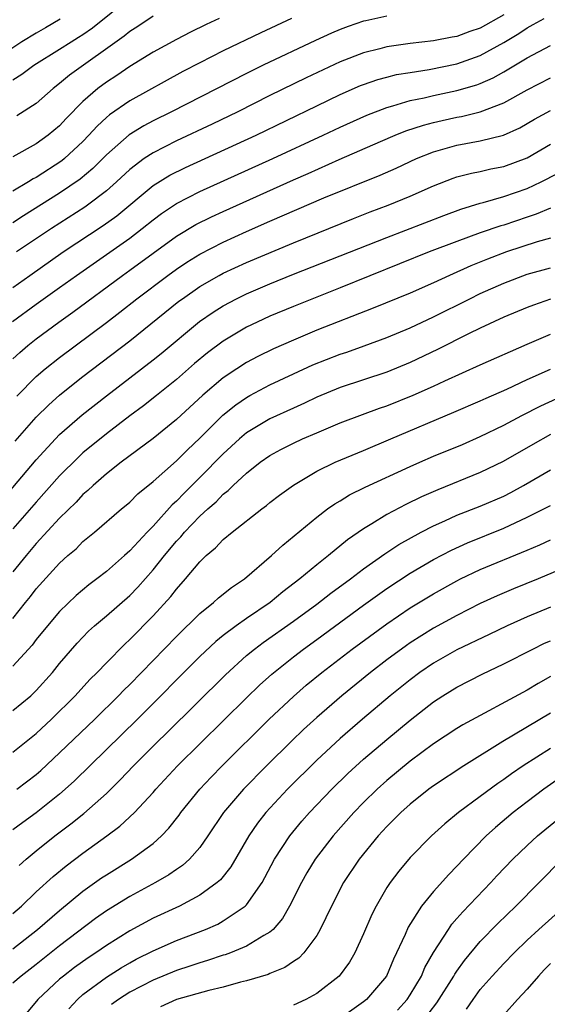
# Model space of a CAD drawing. Units: inches. Extents: x 2595000 to 2598000, y 1485000 to 1488000.
# Drawn here: x 2595084 to 2595129, y 1486311 to 1486395 of the extents above; entities that cross this region are included whole.
import ezdxf

# ---------------------------------------------------------------- set-up
doc = ezdxf.new("R2010")
doc.units = ezdxf.units.IN
doc.header["$MEASUREMENT"] = 0
doc.layers.add('LD25951485_2ft', color=248, linetype='Continuous')

msp = doc.modelspace()

# ---------------------------------------------------------------- linework, layer by layer
at = {"layer": 'LD25951485_2ft'}
for points, elevation in [([(2595083, 1486389.739), (2595083.781, 1486390.219), (2595084.802, 1486391), (2595087, 1486392.359), (2595087.986, 1486393), (2595088.618, 1486393.382), (2595089, 1486393.634), (2595089.803, 1486394.197), (2595093, 1486396.779)], 10268), ([(2595125, 1486395.311), (2595123, 1486394.17), (2595122.115, 1486393.885), (2595121, 1486393.456), (2595120.604, 1486393.396), (2595119, 1486393.069), (2595117, 1486392.839), (2595115, 1486392.563), (2595114.395, 1486392.395), (2595113, 1486392.053), (2595111, 1486391.271), (2595108.084, 1486389.916), (2595105, 1486388.396), (2595102.249, 1486387), (2595100.059, 1486385.941), (2595097, 1486384.508), (2595095, 1486383.5), (2595094.243, 1486383), (2595093, 1486382.077), (2595091.855, 1486381), (2595091, 1486380.243), (2595089.38, 1486379), (2595089.159, 1486378.841), (2595086.3, 1486377), (2595083.318, 1486375)], 10258), ([(2595087.054, 1486394.946), (2595085.805, 1486394.195), (2595085, 1486393.75), (2595083.761, 1486393), (2595081, 1486391.173)], 10270), ([(2595115, 1486395.19), (2595113.195, 1486394.805), (2595113, 1486394.757), (2595111.691, 1486394.309), (2595111, 1486394.047), (2595110.269, 1486393.731), (2595108.894, 1486393.106), (2595104.42, 1486391), (2595103, 1486390.295), (2595096.589, 1486387), (2595095, 1486386.226), (2595094.199, 1486385.801), (2595092.962, 1486385.039), (2595091, 1486383.313), (2595089.851, 1486382.149), (2595088.771, 1486381.229), (2595087, 1486380.032), (2595083.913, 1486378.087), (2595083, 1486377.49)], 10260), ([(2595100.657, 1486395), (2595099.531, 1486394.469), (2595098.191, 1486393.809), (2595097, 1486393.193), (2595095, 1486392.106), (2595093, 1486390.883), (2595091.886, 1486390.114), (2595091, 1486389.542), (2595090.283, 1486389), (2595089, 1486387.88), (2595087.564, 1486386.436), (2595087, 1486385.815), (2595086.036, 1486385), (2595085, 1486384.255), (2595083, 1486383.153)], 10264), ([(2595106.857, 1486395), (2595104.225, 1486393.775), (2595101, 1486392.214), (2595099, 1486391.205), (2595097.555, 1486390.444), (2595093, 1486387.936), (2595091.264, 1486386.736), (2595091, 1486386.507), (2595090.215, 1486385.785), (2595089.509, 1486385), (2595089, 1486384.472), (2595087.43, 1486383), (2595087.196, 1486382.804), (2595085, 1486381.389), (2595084.74, 1486381.26), (2595084.339, 1486381), (2595083, 1486380.2)], 10262), ([(2595083, 1486371.968), (2595084.443, 1486373), (2595087.314, 1486375), (2595090.732, 1486377.269), (2595091.895, 1486378.105), (2595095, 1486380.679), (2595096.436, 1486381.564), (2595097.77, 1486382.229), (2595103.822, 1486385), (2595109, 1486387.52), (2595111, 1486388.478), (2595112.754, 1486389.246), (2595113, 1486389.343), (2595114.231, 1486389.768), (2595115, 1486389.982), (2595115.816, 1486390.184), (2595117, 1486390.381), (2595118.619, 1486390.619), (2595121, 1486391.102), (2595123, 1486391.811), (2595125, 1486392.93), (2595126.289, 1486393.711), (2595127, 1486394.199), (2595127.532, 1486394.468), (2595128.459, 1486395)], 10256), ([(2595095, 1486395.202), (2595093.693, 1486394.307), (2595093, 1486393.882), (2595092.519, 1486393.481), (2595087.854, 1486390.146), (2595087, 1486389.418), (2595086.447, 1486389), (2595085, 1486387.72), (2595083.336, 1486386.664)], 10266), ([(2595082.96, 1486369.04), (2595085, 1486370.546), (2595087, 1486371.959), (2595088.434, 1486373), (2595093, 1486376.187), (2595094.069, 1486377), (2595095, 1486377.756), (2595095.712, 1486378.289), (2595097, 1486379.146), (2595099, 1486380.17), (2595105.236, 1486383), (2595109.553, 1486385), (2595111, 1486385.688), (2595113.28, 1486386.72), (2595115, 1486387.382), (2595115.509, 1486387.509), (2595117, 1486387.965), (2595118.205, 1486388.205), (2595119, 1486388.402), (2595121, 1486388.821), (2595122.689, 1486389.31), (2595123, 1486389.423), (2595124.095, 1486389.905), (2595125, 1486390.417), (2595127, 1486391.629), (2595129, 1486392.692)], 10254), ([(2595083, 1486365.846), (2595083.593, 1486366.407), (2595084.288, 1486367), (2595085, 1486367.572), (2595086.945, 1486369), (2595088.147, 1486369.853), (2595092.376, 1486373), (2595093, 1486373.438), (2595097, 1486376.35), (2595098.659, 1486377.341), (2595099.997, 1486378.003), (2595101, 1486378.466), (2595107, 1486381.17), (2595108.274, 1486381.726), (2595110.909, 1486382.909), (2595114.467, 1486384.467), (2595115.715, 1486385), (2595116.632, 1486385.368), (2595118.129, 1486385.871), (2595119, 1486386.096), (2595119.729, 1486386.271), (2595121, 1486386.547), (2595121.387, 1486386.613), (2595123, 1486387.002), (2595125, 1486387.759), (2595127, 1486388.89), (2595129, 1486389.924)], 10252), ([(2595083.337, 1486362.663), (2595085, 1486364.331), (2595085.775, 1486365), (2595087, 1486365.979), (2595091, 1486368.962), (2595092.155, 1486369.845), (2595093.603, 1486371), (2595096.26, 1486373), (2595097, 1486373.535), (2595097.88, 1486374.12), (2595099, 1486374.821), (2595101, 1486375.837), (2595103, 1486376.743), (2595105, 1486377.627), (2595109.622, 1486379.623), (2595114.422, 1486381.578), (2595115.811, 1486382.189), (2595117.546, 1486383), (2595119, 1486383.585), (2595119.8, 1486383.8), (2595121, 1486384.153), (2595123, 1486384.524), (2595124.987, 1486385.013), (2595126.37, 1486385.63), (2595127.639, 1486386.361), (2595129, 1486387.108)], 10250), ([(2595083.201, 1486358.799), (2595085, 1486360.858), (2595086.075, 1486361.925), (2595087, 1486362.746), (2595087.308, 1486363), (2595089, 1486364.345), (2595093, 1486367.394), (2595097.216, 1486370.784), (2595097.506, 1486371), (2595099, 1486372.041), (2595100.661, 1486373), (2595101, 1486373.183), (2595103, 1486374.103), (2595107, 1486375.792), (2595112.138, 1486377.862), (2595113.574, 1486378.426), (2595115.126, 1486379), (2595117, 1486379.776), (2595119, 1486380.671), (2595120.676, 1486381.324), (2595121, 1486381.432), (2595122.244, 1486381.756), (2595123, 1486381.9), (2595123.893, 1486382.107), (2595125, 1486382.322), (2595127, 1486383.071), (2595129, 1486384.222)], 10248), ([(2595081.417, 1486353), (2595085, 1486357.209), (2595086.643, 1486359), (2595087, 1486359.363), (2595088.935, 1486361.065), (2595091, 1486362.684), (2595095, 1486365.767), (2595095.686, 1486366.314), (2595098.964, 1486369.036), (2595100.141, 1486369.859), (2595101, 1486370.4), (2595102.123, 1486371), (2595103, 1486371.431), (2595105, 1486372.287), (2595107, 1486373.099), (2595111, 1486374.662), (2595115, 1486376.253), (2595119.87, 1486378.13), (2595121.328, 1486378.672), (2595123, 1486379.186), (2595123.243, 1486379.243), (2595125, 1486379.749), (2595127, 1486380.437), (2595128.212, 1486381), (2595131, 1486382.428)], 10246), ([(2595129, 1486378.753), (2595127.766, 1486378.234), (2595127, 1486377.991), (2595125, 1486377.31), (2595124.757, 1486377.243), (2595123, 1486376.632), (2595121, 1486375.908), (2595118.614, 1486375), (2595111, 1486371.919), (2595107, 1486370.34), (2595105, 1486369.502), (2595103.9, 1486369), (2595103, 1486368.564), (2595101, 1486367.373), (2595099.646, 1486366.354), (2595098.554, 1486365.446), (2595097, 1486364.095), (2595095.293, 1486362.707), (2595094.176, 1486361.824), (2595093, 1486360.959), (2595091, 1486359.435), (2595089, 1486357.791), (2595088.586, 1486357.414), (2595087, 1486355.825), (2595085, 1486353.586), (2595083, 1486351.283)], 10244), ([(2595129, 1486376.188), (2595127.866, 1486375.866), (2595125.252, 1486375), (2595123.62, 1486374.38), (2595122.195, 1486373.805), (2595120.362, 1486373), (2595119, 1486372.366), (2595117, 1486371.483), (2595113.818, 1486370.182), (2595109, 1486368.299), (2595107, 1486367.462), (2595105.302, 1486366.698), (2595103.96, 1486366.04), (2595103, 1486365.535), (2595102.163, 1486365), (2595101, 1486364.227), (2595099.253, 1486362.747), (2595097, 1486360.652), (2595095, 1486359.027), (2595092.279, 1486357), (2595091, 1486355.991), (2595089.863, 1486355), (2595089.429, 1486354.571), (2595089, 1486354.223), (2595088.411, 1486353.589), (2595087, 1486352.205), (2595085, 1486350.027), (2595084.13, 1486349), (2595083, 1486347.614)], 10242), ([(2595083, 1486343.623), (2595084.087, 1486345), (2595084.5, 1486345.5), (2595085, 1486346.161), (2595087, 1486348.367), (2595087.709, 1486349), (2595088.407, 1486349.593), (2595089, 1486350.203), (2595089.982, 1486351), (2595092.307, 1486353), (2595092.691, 1486353.309), (2595093, 1486353.579), (2595093.703, 1486354.297), (2595095, 1486355.345), (2595097, 1486357.104), (2595097.942, 1486358.058), (2595099, 1486359.063), (2595100.975, 1486361.025), (2595102.082, 1486361.918), (2595103, 1486362.546), (2595103.289, 1486362.711), (2595105, 1486363.612), (2595107, 1486364.567), (2595108.668, 1486365.333), (2595111, 1486366.242), (2595111.573, 1486366.427), (2595113.049, 1486366.951), (2595115, 1486367.671), (2595117, 1486368.505), (2595119, 1486369.447), (2595122.099, 1486371), (2595123, 1486371.433), (2595125, 1486372.321), (2595127, 1486373.089), (2595129, 1486373.643)], 10240), ([(2595129, 1486370.962), (2595127.543, 1486370.457), (2595127, 1486370.246), (2595125, 1486369.405), (2595123, 1486368.478), (2595121.991, 1486367.991), (2595119.348, 1486366.652), (2595117, 1486365.533), (2595115, 1486364.723), (2595111, 1486363.398), (2595109, 1486362.569), (2595107.942, 1486362.058), (2595107, 1486361.641), (2595105, 1486360.709), (2595103, 1486359.516), (2595102.383, 1486359), (2595101, 1486357.725), (2595099, 1486355.677), (2595097.649, 1486354.351), (2595097, 1486353.668), (2595096.643, 1486353.357), (2595095, 1486351.525), (2595094.481, 1486351), (2595093, 1486349.401), (2595092.778, 1486349.222), (2595092.546, 1486349), (2595091, 1486347.628), (2595090.196, 1486347), (2595089.504, 1486346.496), (2595088.415, 1486345.585), (2595087, 1486344.217), (2595085.963, 1486343), (2595085, 1486341.806), (2595084.652, 1486341.347), (2595083, 1486339.524)], 10238), ([(2595083, 1486335.749), (2595084.527, 1486337), (2595084.781, 1486337.219), (2595085, 1486337.442), (2595086.388, 1486339), (2595087, 1486339.76), (2595088.496, 1486341.504), (2595089.476, 1486342.524), (2595089.998, 1486343), (2595091, 1486343.846), (2595093, 1486345.599), (2595093.7, 1486346.299), (2595095, 1486347.778), (2595095.964, 1486349), (2595097, 1486350.236), (2595097.378, 1486350.622), (2595097.683, 1486351), (2595099, 1486352.381), (2595099.674, 1486353), (2595100.386, 1486353.614), (2595101, 1486354.253), (2595101.43, 1486354.57), (2595101.859, 1486355), (2595103, 1486356.067), (2595104.176, 1486357), (2595105, 1486357.575), (2595105.92, 1486358.08), (2595107, 1486358.64), (2595107.778, 1486359), (2595109, 1486359.527), (2595111, 1486360.36), (2595112.911, 1486361.089), (2595114.373, 1486361.627), (2595115, 1486361.836), (2595117.264, 1486362.736), (2595119, 1486363.511), (2595119.965, 1486363.965), (2595123, 1486365.336), (2595127, 1486367.106), (2595129, 1486367.954)], 10236), ([(2595083, 1486332.18), (2595085, 1486333.766), (2595086.319, 1486335), (2595088.321, 1486337), (2595089.601, 1486338.399), (2595090.21, 1486339), (2595091, 1486339.827), (2595092.572, 1486341.428), (2595093, 1486341.82), (2595095, 1486343.836), (2595096.513, 1486345.487), (2595097, 1486346.135), (2595097.771, 1486347), (2595099, 1486348.482), (2595099.543, 1486349), (2595100.343, 1486349.657), (2595101, 1486350.369), (2595101.757, 1486351), (2595104.298, 1486353), (2595104.704, 1486353.296), (2595105, 1486353.55), (2595105.819, 1486354.181), (2595107, 1486355.047), (2595109, 1486356.23), (2595110.585, 1486357), (2595113, 1486357.993), (2595115.346, 1486359), (2595120.726, 1486361.274), (2595123, 1486362.254), (2595123.507, 1486362.493), (2595125.258, 1486363.258), (2595127, 1486364.085), (2595129, 1486364.972)], 10234), ([(2595083.353, 1486329), (2595085, 1486330.271), (2595085.39, 1486330.609), (2595087, 1486332.117), (2595090.003, 1486335), (2595092.046, 1486337), (2595092.509, 1486337.491), (2595093, 1486337.97), (2595097, 1486342.084), (2595099, 1486344.059), (2595100.183, 1486345), (2595100.608, 1486345.392), (2595101.715, 1486346.285), (2595102.815, 1486347), (2595105.127, 1486349), (2595106.092, 1486349.908), (2595109, 1486352.295), (2595109.925, 1486353), (2595110.553, 1486353.447), (2595111, 1486353.7), (2595111.805, 1486354.195), (2595113.151, 1486354.849), (2595117, 1486356.634), (2595117.825, 1486357), (2595119, 1486357.511), (2595121.475, 1486358.525), (2595123, 1486359.193), (2595125, 1486360.167), (2595126.563, 1486361), (2595128.176, 1486361.824), (2595129.547, 1486362.453)], 10232), ([(2595129, 1486359.362), (2595127.481, 1486358.519), (2595124.953, 1486357.047), (2595123, 1486356.114), (2595119.356, 1486354.644), (2595117.978, 1486354.022), (2595116.634, 1486353.366), (2595115, 1486352.51), (2595113.719, 1486351.719), (2595113, 1486351.302), (2595111.642, 1486350.358), (2595110.021, 1486349), (2595109, 1486348.201), (2595107.559, 1486347), (2595106.098, 1486345.902), (2595105.012, 1486345), (2595103, 1486343.624), (2595102.115, 1486343), (2595101, 1486342.15), (2595100.361, 1486341.639), (2595099, 1486340.351), (2595093.657, 1486335), (2595088.273, 1486329.727), (2595087.483, 1486329), (2595087, 1486328.582), (2595085, 1486326.97), (2595083.844, 1486326.156), (2595083, 1486325.525)], 10230), ([(2595083.535, 1486322.464), (2595084.136, 1486323), (2595085, 1486323.725), (2595086.597, 1486325), (2595087.975, 1486326.025), (2595089.08, 1486326.92), (2595091, 1486328.642), (2595092.192, 1486329.808), (2595093.318, 1486331), (2595095.309, 1486333), (2595096.168, 1486333.832), (2595101.197, 1486338.803), (2595103, 1486340.44), (2595103.669, 1486341), (2595104.428, 1486341.572), (2595107, 1486343.39), (2595109, 1486344.842), (2595110.215, 1486345.785), (2595111.877, 1486347), (2595113, 1486347.858), (2595114.833, 1486349.168), (2595116.037, 1486349.963), (2595117.937, 1486351), (2595119, 1486351.546), (2595119.977, 1486351.977), (2595121, 1486352.452), (2595123, 1486353.24), (2595125, 1486354.1), (2595125.6, 1486354.4), (2595126.703, 1486355), (2595129, 1486356.334)], 10228), ([(2595083, 1486318.36), (2595083.735, 1486319), (2595085, 1486320.205), (2595086.464, 1486321.536), (2595087.554, 1486322.445), (2595089, 1486323.533), (2595091.056, 1486325), (2595092.165, 1486325.835), (2595093.4, 1486327), (2595095, 1486328.726), (2595095.232, 1486329), (2595097.099, 1486331), (2595103, 1486336.832), (2595104.104, 1486337.896), (2595105.151, 1486338.849), (2595107, 1486340.334), (2595107.865, 1486341), (2595109, 1486341.814), (2595113, 1486344.747), (2595115, 1486346.18), (2595117, 1486347.497), (2595119, 1486348.667), (2595120.523, 1486349.477), (2595121.898, 1486350.102), (2595125, 1486351.356), (2595127, 1486352.283), (2595128.435, 1486353), (2595129, 1486353.302)], 10226), ([(2595083, 1486315.333), (2595085.11, 1486317), (2595087, 1486318.627), (2595089, 1486320.272), (2595090.597, 1486321.403), (2595091, 1486321.671), (2595093.166, 1486323), (2595095, 1486324.362), (2595095.713, 1486325), (2595096.347, 1486325.653), (2595097.222, 1486326.777), (2595097.375, 1486327), (2595098.992, 1486329), (2595099.964, 1486330.036), (2595100.91, 1486331), (2595104.944, 1486335), (2595107, 1486336.939), (2595108.102, 1486337.898), (2595109.43, 1486339), (2595112.035, 1486341), (2595115, 1486343.166), (2595117, 1486344.528), (2595119, 1486345.735), (2595121, 1486346.85), (2595121.294, 1486347), (2595123, 1486347.824), (2595127, 1486349.456), (2595128.083, 1486349.917), (2595129, 1486350.346)], 10224), ([(2595129.778, 1486347.778), (2595127.954, 1486347), (2595125.848, 1486346.152), (2595124.44, 1486345.56), (2595123, 1486344.888), (2595121, 1486343.874), (2595119, 1486342.801), (2595117, 1486341.539), (2595116.682, 1486341.318), (2595115, 1486340.067), (2595113.601, 1486339), (2595111.148, 1486337), (2595109, 1486335.145), (2595107.881, 1486334.119), (2595106.862, 1486333.138), (2595104.698, 1486331), (2595102.726, 1486329), (2595101.016, 1486327), (2595099.683, 1486325), (2595099, 1486324.02), (2595098.109, 1486323), (2595097.529, 1486322.471), (2595097, 1486322.126), (2595096.342, 1486321.658), (2595095.203, 1486321), (2595093, 1486319.824), (2595091, 1486318.596), (2595090.067, 1486317.933), (2595087, 1486315.599), (2595085, 1486313.999), (2595083.7, 1486313), (2595083, 1486312.382)], 10222), ([(2595129, 1486344.589), (2595127, 1486343.75), (2595125.296, 1486343), (2595123.755, 1486342.245), (2595121, 1486340.942), (2595119, 1486339.803), (2595117.835, 1486339), (2595117, 1486338.374), (2595115.295, 1486337), (2595112.915, 1486335), (2595111, 1486333.353), (2595109, 1486331.491), (2595106.496, 1486329), (2595104.642, 1486327), (2595103.921, 1486326.079), (2595103.18, 1486325), (2595101.643, 1486322.357), (2595100.761, 1486321.239), (2595100.485, 1486321), (2595099, 1486319.929), (2595097.253, 1486319), (2595095, 1486317.96), (2595093, 1486316.888), (2595091, 1486315.63), (2595090.109, 1486315), (2595089.438, 1486314.562), (2595088.275, 1486313.725), (2595087.325, 1486313), (2595087, 1486312.722), (2595085.149, 1486311), (2595084.174, 1486309.826)], 10220), ([(2595087.793, 1486310.207), (2595088.524, 1486311), (2595089, 1486311.413), (2595091, 1486312.903), (2595092.282, 1486313.718), (2595093, 1486314.134), (2595093.561, 1486314.439), (2595095, 1486315.174), (2595097, 1486316.055), (2595099.477, 1486317), (2595100.541, 1486317.459), (2595101, 1486317.717), (2595102.887, 1486319), (2595103, 1486319.114), (2595104.32, 1486321), (2595104.57, 1486321.43), (2595105.399, 1486323), (2595106.693, 1486325), (2595107.736, 1486326.264), (2595108.377, 1486327), (2595110.288, 1486329), (2595111.661, 1486330.339), (2595113, 1486331.559), (2595115, 1486333.27), (2595117, 1486334.926), (2595119, 1486336.473), (2595119.805, 1486337), (2595121, 1486337.744), (2595123.152, 1486338.848), (2595125, 1486339.728), (2595127.499, 1486341), (2595128.502, 1486341.498), (2595129, 1486341.718)], 10218), ([(2595129, 1486338.651), (2595127.938, 1486338.061), (2595127, 1486337.491), (2595121.497, 1486334.503), (2595121, 1486334.197), (2595119, 1486332.892), (2595117, 1486331.41), (2595115, 1486329.748), (2595114.168, 1486329), (2595113, 1486327.854), (2595112.166, 1486327), (2595110.397, 1486325), (2595108.859, 1486323), (2595108.159, 1486321.841), (2595107.687, 1486321), (2595106.68, 1486319), (2595106.071, 1486317.929), (2595105.269, 1486317), (2595105, 1486316.759), (2595104.47, 1486316.47), (2595103, 1486315.556), (2595101.627, 1486315), (2595101.17, 1486314.83), (2595101, 1486314.784), (2595099.667, 1486314.333), (2595099, 1486314.145), (2595098.15, 1486313.849), (2595097, 1486313.479), (2595095, 1486312.656), (2595093, 1486311.621), (2595092.039, 1486311), (2595091.442, 1486310.558)], 10216), ([(2595129, 1486335.521), (2595124.917, 1486333.083), (2595121.582, 1486331), (2595119, 1486329.303), (2595118.59, 1486329), (2595117, 1486327.728), (2595116.193, 1486327), (2595115.607, 1486326.393), (2595115, 1486325.8), (2595114.267, 1486325), (2595112.638, 1486323), (2595111.3, 1486321), (2595110.27, 1486319), (2595109.309, 1486317), (2595109, 1486316.479), (2595107.901, 1486315), (2595107.46, 1486314.54), (2595107, 1486314.243), (2595106.276, 1486313.724), (2595105, 1486313.22), (2595104.851, 1486313.149), (2595103, 1486312.598), (2595102.483, 1486312.484), (2595101, 1486312.064), (2595099.77, 1486311.77), (2595097, 1486310.981), (2595095.621, 1486310.379)], 10214), ([(2595129, 1486332.496), (2595126.66, 1486331), (2595125.67, 1486330.33), (2595125, 1486329.837), (2595124.497, 1486329.503), (2595123, 1486328.375), (2595121.136, 1486327), (2595119.962, 1486326.037), (2595118.831, 1486325), (2595117, 1486323.144), (2595116.018, 1486321.982), (2595115.278, 1486321), (2595115, 1486320.571), (2595114.086, 1486319), (2595113.716, 1486318.284), (2595113, 1486316.624), (2595112.266, 1486315), (2595111.805, 1486314.195), (2595110.928, 1486313), (2595109, 1486311.505), (2595108.077, 1486311), (2595107, 1486310.5)], 10212), ([(2595133, 1486332.213), (2595128.434, 1486329), (2595127, 1486327.921), (2595125.808, 1486327), (2595124.285, 1486325.715), (2595123.504, 1486325), (2595121.553, 1486323), (2595121, 1486322.405), (2595120.294, 1486321.706), (2595119, 1486320.256), (2595117.98, 1486319), (2595116.826, 1486317.174), (2595116.557, 1486316.557), (2595115.562, 1486314.438), (2595114.962, 1486313), (2595113.253, 1486311), (2595113, 1486310.793), (2595111, 1486309.38)], 10210), ([(2595115.905, 1486310.095), (2595116.74, 1486311), (2595117, 1486311.388), (2595117.953, 1486313), (2595118.258, 1486313.742), (2595119, 1486315.015), (2595120.267, 1486317), (2595120.565, 1486317.435), (2595121, 1486317.922), (2595121.491, 1486318.509), (2595123.891, 1486321), (2595124.421, 1486321.579), (2595125.775, 1486323), (2595127, 1486324.179), (2595127.905, 1486325), (2595129.599, 1486326.401)], 10208), ([(2595117.96, 1486309), (2595119.287, 1486310.713), (2595120.73, 1486313), (2595120.823, 1486313.177), (2595121, 1486313.427), (2595121.656, 1486314.344), (2595123, 1486315.957), (2595124.488, 1486317.512), (2595126.031, 1486319), (2595130.005, 1486323)], 10206), ([(2595121.82, 1486310.18), (2595122.375, 1486311), (2595123, 1486311.847), (2595124.01, 1486313), (2595125, 1486314.075), (2595125.902, 1486315), (2595127, 1486316.071), (2595128.003, 1486317), (2595130.227, 1486319)], 10204), ([(2595129, 1486314.072), (2595128.468, 1486313.532), (2595127.965, 1486313), (2595127, 1486311.883), (2595126.18, 1486311), (2595125, 1486309.687)], 10202)]:
    msp.add_lwpolyline(points, dxfattribs=dict(at, elevation=elevation))

doc.saveas('drawing.dxf')
